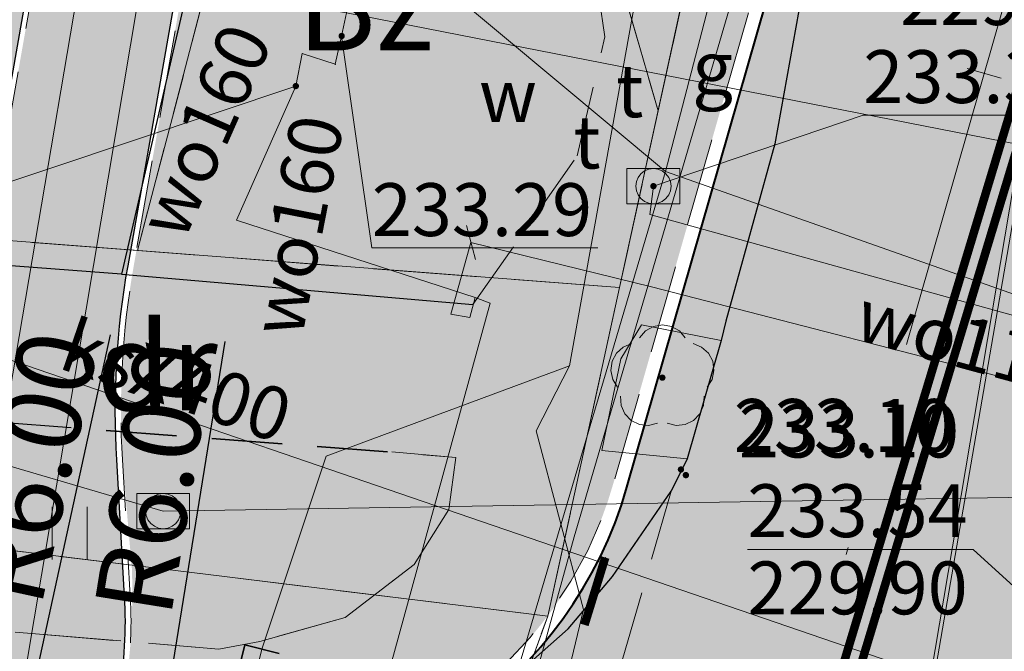
# Model space of a CAD drawing. Units: metres. Extents: x 6538656 to 6539034, y 5550123 to 5550499.
# Drawn here: x 6538731 to 6538745, y 5550425 to 5550434 of the extents above; entities that cross this region are included whole.
import ezdxf
from ezdxf.enums import TextEntityAlignment as Align

# ---------------------------------------------------------------- set-up
doc = ezdxf.new("R2010")
doc.units = ezdxf.units.M
for name, pattern in [('ACAD_ISO04W100', [30, 24, -3, 0, -3]), ('DASHED2', [0.375, 0.25, -0.125]), ('PRZER2-1', [3, 2, -1]), ('PRZER3-1', [4, 3, -1])]:
    doc.linetypes.add(name, pattern=pattern)
doc.layers.add('C-DROGI-SYTUACJA', color=7, linetype='Continuous')
for name, color, linetype, transparency in [('C-DROGI-SYTUACJA-ETYKIETY', 7, 'Continuous', 0.5), ('D_chodnik', 40, 'Continuous', 0.65), ('D_jezdnia', 8, 'Continuous', 0.65), ('D_zieleń', 92, 'Continuous', 0.8), ('D_zjazdy', 30, 'Continuous', 0.75), ('D_ŚR', 140, 'Continuous', 0.65), ('gaPoziome', 7, 'Continuous', 0.8), ('zzz.gaHSDomyslna', 7, 'Continuous', 0.8)]:
    doc.layers.add(name, color=color, linetype=linetype, transparency=transparency)
for name, color, linetype, lineweight in [('D_krawężnik', 7, 'Continuous', 40), ('D_obrzeża', 162, 'Continuous', 30), ('D_wymiary', 7, 'Continuous', 13), ('DMK_S_LIKWIDACJE', 7, 'DMK_LIKWIDACJA1', 20), ('GSLKOC', 7, 'PRZER2-1', 18), ('GSLKOU', 7, 'PRZER3-1', 18), ('GSLKRW', 7, 'Continuous', 25), ('GSPPRB', 7, 'Continuous', 18), ('GSPWPS', 7, 'Continuous', 13), ('GSPWPS_O', 7, 'Continuous', 13), ('GSSUTR', 7, 'Continuous', 18), ('GUPGZA_O', 7, 'Continuous', 5), ('GUPTWZ', 7, 'Continuous', 18), ('GUPTWZ_O', 7, 'Continuous', 18), ('GUPWZA', 7, 'Continuous', 5), ('GUPWZA_O', 7, 'Continuous', 5), ('GUPWZC', 7, 'Continuous', 18)]:
    doc.layers.add(name, color=color, linetype=linetype, lineweight=lineweight)
for name, color, linetype, lineweight, true_color in [('GESDZI', 7, 'Continuous', 18, 0x008000), ('GESKLU', 7, 'PRZER3-1', 18, 0x008000), ('GESKLU_O', 7, 'PRZER3-1', 18, 0x008000), ('GSPRDL', 7, 'Continuous', 18, 0x008000), ('GULCPI', 7, 'Continuous', 18, 0xd200d2), ('GULGOR', 7, 'Continuous', 35, 0xbfbf00), ('GULGPI', 7, 'Continuous', 18, 0xbfbf00), ('GULKDP', 7, 'Continuous', 18, 0x803300), ('GULKSP', 7, 'Continuous', 18, 0x803300), ('GULKSP_O', 7, 'Continuous', 18, 0x803300), ('GULTPR', 7, 'Continuous', 18, 0xff9100), ('GULWOP', 5, 'Continuous', 18, 0x0000ff), ('GULWOP_O', 5, 'Continuous', 18, 0x0000ff), ('GUPKSH_O', 7, 'Continuous', 5, 0x803300), ('GUPTSD', 7, 'Continuous', 18, 0xff9100), ('GUPTSD_O', 7, 'Continuous', 18, 0xff9100), ('GUPTSH', 7, 'Continuous', 5, 0xff9100), ('GUPTSH_O', 7, 'Continuous', 5, 0xff9100), ('GUPWSH', 5, 'Continuous', 5, 0x0000ff), ('GUPWSH_O', 5, 'Continuous', 5, 0x0000ff)]:
    doc.layers.add(name, color=color, linetype=linetype, lineweight=lineweight, true_color=true_color)
doc.layers.add('oś', color=12, linetype='ACAD_ISO04W100', lineweight=13, transparency=0.5)
doc.styles.add('GEO-INFO', font='arial.ttf')
doc.styles.get("Standard").update_dxf_attribs({"font": 'arialbd.ttf'})
doc.linetypes.add('DMK_LIKWIDACJA1', pattern='A,0,-8.75,[131,ltypeshp.shx,S=0.875,R=-90,X=-0.7875,Y=0.875],-0.175,[131,ltypeshp.shx,S=0.875,R=90,X=0.7875,Y=-0.875],-8.75', length=17.675)
doc.dimstyles.new('wymiary', dxfattribs={"dimtxt": 1.1, "dimasz": 1, "dimexe": 0.18, "dimexo": 0.0625, "dimgap": 0.12, "dimtad": 1, "dimzin": 0, "dimdsep": 46, "dimtxsty": 'Standard', "dimcen": 0.07, "dimadec": 0, "dimazin": 0, "dimtfac": 1, "dimtofl": 0, "dimtmove": 0, "dimatfit": 3, "dimfxl": 0, "dimtolj": 1, "dimtzin": 0, "dimarcsym": 0})

# ---------------------------------------------------------------- blocks, each defined once
blk = doc.blocks.new('KOLO')
blk.add_hatch(color=0).paths.add_polyline_path([(-0.5, 0), (-0.482963, -0.12941), (-0.433013, -0.25), (-0.353553, -0.353553), (-0.25, -0.433013), (-0.12941, -0.482963), (0, -0.5), (0.12941, -0.482963), (0.25, -0.433013), (0.353553, -0.353553), (0.433013, -0.25), (0.482963, -0.12941), (0.5, 0), (0.482963, 0.12941), (0.433013, 0.25), (0.353553, 0.353553), (0.25, 0.433013), (0.12941, 0.482963), (0, 0.5), (-0.12941, 0.482963), (-0.25, 0.433013), (-0.353553, 0.353553), (-0.433013, 0.25), (-0.482963, 0.12941)])
blk = doc.blocks.new('OKRAG_PELNY')
at = {"color": 0}
blk.add_lwpolyline([(0, 0.5), (0.12941, 0.482963), (0.25, 0.433013), (0.353553, 0.353553), (0.433013, 0.25), (0.482963, 0.12941), (0.5, 0), (0.482963, -0.12941), (0.433013, -0.25), (0.353553, -0.353553), (0.25, -0.433013), (0.12941, -0.482963), (0, -0.5), (-0.12941, -0.482963), (-0.25, -0.433013), (-0.353553, -0.353553), (-0.433013, -0.25), (-0.482963, -0.12941), (-0.5, 0), (-0.482963, 0.12941), (-0.433013, 0.25), (-0.353553, 0.353553), (-0.25, 0.433013), (-0.12941, 0.482963)], close=True, dxfattribs=at)
blk = doc.blocks.new('PROSTOKAT1_5-1_PELNY')
at = {"color": 0}
blk.add_lwpolyline([(0.75, -0.5), (-0.75, -0.5), (-0.75, 0.5), (0.75, 0.5)], close=True, dxfattribs=at)
blk = doc.blocks.new('SPTRW')
at = {"color": 0}
for points in [[(-0.51332, 0.7233), (-0.51332, -0.7767)], [(0.48668, -0.7767), (0.48668, 0.7233)]]:
    blk.add_lwpolyline(points, dxfattribs=at)
blk = doc.blocks.new('PION_C')
at = {"color": 0}
blk.add_lwpolyline([(0, 0.5), (0, -0.5)], dxfattribs=at)
blk = doc.blocks.new('SPDLP')
blk.add_hatch(color=0).paths.add_polyline_path([(0, -0.09), (0.027812, -0.085595), (0.052901, -0.072812), (0.072812, -0.052901), (0.085595, -0.027812), (0.09, 0), (0.085595, 0.027812), (0.072812, 0.052901), (0.052901, 0.072812), (0.027812, 0.085595), (0, 0.09), (-0.027812, 0.085595), (-0.052901, 0.072812), (-0.072812, 0.052901), (-0.085595, 0.027812), (-0.09, 0), (-0.085595, -0.027812), (-0.072812, -0.052901), (-0.052901, -0.072812), (-0.027812, -0.085595)])
at = {"color": 0}
for points in [[(-0.648554, 1.126667), (-0.481106, 1.325358), (-0.255912, 1.454989), (0, 1.5), (0.255912, 1.454989), (0.481106, 1.325358), (0.648554, 1.126667)], [(-1.271938, -0.268652), (-1.40916, -0.048001), (-1.462858, 0.20623), (-1.426585, 0.463525), (-1.304695, 0.693003), (-1.11182, 0.867117), (-0.871109, 0.964971)], [(0.871109, 0.964971), (1.11182, 0.867117), (1.304695, 0.693003), (1.426585, 0.463525), (1.462858, 0.20623), (1.40916, -0.048001), (1.271938, -0.268652)], [(-0.137547, -1.292703), (-0.389802, -1.355024), (-0.648184, -1.327532), (-0.881678, -1.213525), (-1.062258, -1.026689), (-1.168249, -0.78945), (-1.186929, -0.530282)], [(1.186929, -0.530282), (1.168249, -0.78945), (1.062258, -1.026689), (0.881678, -1.213525), (0.648184, -1.327532), (0.389802, -1.355024), (0.137547, -1.292703)]]:
    blk.add_lwpolyline(points, dxfattribs=at)
blk = doc.blocks.new('mdcp')
at = {"layer": 'GESDZI', "linetype": 'Continuous', "lineweight": 18, "transparency": 33554559, "elevation": 10.3}
for points in [[(6538696.923, 5550332.494), (6538707.74, 5550354.99), (6538720.05, 5550379.855), (6538728.86, 5550398.286), (6538733.28, 5550410.46), (6538738.842, 5550425.749), (6538739.86, 5550430.41), (6538744.766, 5550452.914)], [(6538744.766, 5550452.914), (6538739.86, 5550430.41), (6538702.985, 5550433.249)], [(6538702.985, 5550433.249), (6538739.86, 5550430.41), (6538738.842, 5550425.749), (6538710.094, 5550429.275), (6538710.418, 5550430.699), (6538703.102, 5550432.259)]]:
    blk.add_lwpolyline(points, dxfattribs=at)
blk.add_lwpolyline([(6538710.094, 5550429.275), (6538738.842, 5550425.749), (6538733.28, 5550410.46), (6538707.347, 5550417.175)], close=True, dxfattribs=at)
at = {"layer": 'GESKLU', "linetype": 'PRZER3-1', "lineweight": 18, "ltscale": 0.5, "transparency": 33554559, "elevation": 10.16}
for points in [[(6538696.923, 5550332.494), (6538707.74, 5550354.99), (6538720.05, 5550379.855), (6538728.86, 5550398.286), (6538733.28, 5550410.46), (6538738.842, 5550425.749), (6538739.86, 5550430.41), (6538740.407, 5550432.917), (6538744.766, 5550452.914)], [(6538744.766, 5550452.914), (6538740.407, 5550432.917), (6538739.719, 5550435.307), (6538739.402, 5550436.755), (6538738.968, 5550437.903), (6538738.603, 5550438.892), (6538738.173, 5550439.569), (6538737.742, 5550440.049), (6538736.991, 5550440.63), (6538736.32, 5550440.966), (6538735.701, 5550441.16), (6538729.415, 5550441.772), (6538728.705, 5550443.363), (6538728.916, 5550446.376), (6538701.166, 5550448.609)], [(6538701.166, 5550448.609), (6538728.916, 5550446.376), (6538728.705, 5550443.363), (6538729.415, 5550441.772), (6538735.701, 5550441.16), (6538733.025, 5550430.936), (6538702.985, 5550433.249)], [(6538703.102, 5550432.259), (6538710.418, 5550430.699), (6538710.094, 5550429.275), (6538738.842, 5550425.749), (6538739.86, 5550430.41), (6538733.025, 5550430.936), (6538702.985, 5550433.249)], [(6538703.358, 5550430.101), (6538710.094, 5550429.275), (6538738.842, 5550425.749), (6538733.28, 5550410.46), (6538705.43, 5550412.601)]]:
    blk.add_lwpolyline(points, dxfattribs=at)
blk.add_lwpolyline([(6538733.025, 5550430.936), (6538735.701, 5550441.16), (6538736.32, 5550440.966), (6538736.991, 5550440.63), (6538737.742, 5550440.049), (6538738.173, 5550439.569), (6538738.603, 5550438.892), (6538738.968, 5550437.903), (6538739.402, 5550436.755), (6538739.719, 5550435.307), (6538740.407, 5550432.917), (6538739.86, 5550430.41)], close=True, dxfattribs=at)
at = {"layer": 'GSLKOC', "linetype": 'PRZER2-1', "lineweight": 18, "ltscale": 0.5, "transparency": 33554559, "elevation": 10.18}
for points in [[(6538737.78, 5550430.17), (6538739.26, 5550432.28), (6538739.65, 5550433.97), (6538739.13, 5550437.47), (6538737.01, 5550440.99), (6538735.22, 5550441.07)], [(6538726.6, 5550428.84), (6538736.63, 5550428.08), (6538737.54, 5550428)], [(6538740.59, 5550427.52), (6538738.14, 5550419.04), (6538736.37, 5550413.32), (6538734.81, 5550408.53), (6538734.19, 5550406.64)]]:
    blk.add_lwpolyline(points, dxfattribs=at)
at = {"layer": 'GSLKOU', "linetype": 'PRZER3-1', "lineweight": 18, "ltscale": 0.5, "transparency": 33554559, "elevation": 10.18}
for points in [[(6538741.3, 5550429.66), (6538740.17, 5550429.88), (6538739.88, 5550429.4), (6538739.61, 5550428.1), (6538740.82, 5550427.98)], [(6538729.3, 5550425.69), (6538734.18, 5550425.28), (6538734.76, 5550425.39), (6538735.97, 5550425.73), (6538736.95, 5550426.48), (6538737.44, 5550427.26), (6538737.54, 5550428)]]:
    blk.add_lwpolyline(points, dxfattribs=at)
at = {"layer": 'GSLKRW', "linetype": 'Continuous', "lineweight": 25, "transparency": 33554559, "elevation": 10.18}
for points in [[(6538701.185, 5550448.444), (6538710.7, 5550447.64), (6538712.41, 5550447.63), (6538729.55, 5550446.27), (6538729.16, 5550441.82), (6538735.22, 5550441.07), (6538732.8, 5550430.6), (6538728.85, 5550430.9)], [(6538703.298, 5550430.602), (6538726.6, 5550428.84), (6538731.17, 5550423.46), (6538734.22, 5550423.21), (6538735.58, 5550423.39), (6538736.59, 5550423.75), (6538736.91, 5550423.93), (6538737.54, 5550424.27), (6538738.27, 5550424.81), (6538739.13, 5550425.57), (6538739.76, 5550426.31), (6538740.59, 5550427.52)], [(6538732.8, 5550430.6), (6538737.78, 5550430.17)]]:
    blk.add_lwpolyline(points, dxfattribs=at)
blk.add_lwpolyline([(6538739.61, 5550447.76, -0.193314), (6538742.615, 5550435.531), (6538742.06, 5550432.45), (6538741.367, 5550429.935), (6538741.3, 5550429.66), (6538740.82, 5550427.98), (6538740.59, 5550427.52)], format="xyb", dxfattribs=at)
at = {"layer": 'GSPPRB', "linetype": 'Continuous', "lineweight": 18, "transparency": 33554559}
for p in [(6538735.36, 5550433.73, 10.28), (6538735.83, 5550433.58, 10.28)]:
    blk.add_point(p, dxfattribs=at)
at = {"layer": 'GSSUTR', "linetype": 'PRZER2-1', "lineweight": 18, "ltscale": 0.5, "transparency": 33554559, "elevation": 10.06}
blk.add_lwpolyline([(6538729.3, 5550425.69), (6538726.6, 5550428.84), (6538737.54, 5550428), (6538737.44, 5550427.26), (6538736.95, 5550426.48), (6538735.97, 5550425.73), (6538734.76, 5550425.39), (6538734.18, 5550425.28)], close=True, dxfattribs=at)
at = {"layer": 'GULCPI', "linetype": 'Continuous', "lineweight": 18, "transparency": 33554559, "elevation": 10.18}
for points in [[(6538719.395, 5550449.334), (6538734.391, 5550447.679), (6538729.39, 5550418.202), (6538727.967, 5550409.741), (6538720.306, 5550391.804), (6538719.997, 5550390.94), (6538719.65, 5550389.916), (6538718.094, 5550385.468)], [(6538719.621, 5550387.139), (6538720.658, 5550390.108), (6538721.066, 5550391.054), (6538721.435, 5550391.898), (6538725.76, 5550402.664), (6538729.144, 5550411.346), (6538734.288, 5550441.964), (6538735.29, 5550448.005)]]:
    blk.add_lwpolyline(points, dxfattribs=at)
at = {"layer": 'GULGOR', "linetype": 'Continuous', "lineweight": 35, "transparency": 33554559, "elevation": 10.18}
blk.add_lwpolyline([(6538735.033, 5550425.22), (6538734.547, 5550425.34), (6538731.708, 5550413.842), (6538731.668, 5550413.694), (6538732.152, 5550413.566)], dxfattribs=at)
at = {"layer": 'GULGPI', "linetype": 'Continuous', "lineweight": 18, "transparency": 33554559, "elevation": 10.18}
for points in [[(6538696.908, 5550332.5), (6538701.938, 5550342.92), (6538706.876, 5550352.299), (6538708.613, 5550355.888), (6538716.608, 5550376.587), (6538717.457, 5550378.453), (6538720.953, 5550386.759), (6538725.362, 5550394.785), (6538734.008, 5550410.179), (6538735.043, 5550411.757), (6538737.509, 5550420.693), (6538739.215, 5550426.876), (6538743.085, 5550440.062), (6538745.468, 5550451.447)], [(6538740.342, 5550443.557), (6538740.116, 5550434.669), (6538739.15, 5550429.3)], [(6538739.15, 5550429.3), (6538738.677, 5550428.376), (6538739.35, 5550425.844), (6538738.341, 5550421.649), (6538737.377, 5550420.146), (6538737.889, 5550420.106), (6538747.211, 5550417.012), (6538749.255, 5550416.51), (6538750.275, 5550416.163), (6538752.595, 5550424.346), (6538753.383, 5550425.469), (6538756.061, 5550427.525), (6538758.107, 5550434.318)], [(6538731.83, 5550408.67), (6538730.75, 5550409.16), (6538731.91, 5550413.63), (6538731.95, 5550413.78), (6538734.79, 5550425.28), (6538735.7, 5550428.02), (6538739.15, 5550429.3)]]:
    blk.add_lwpolyline(points, dxfattribs=at)
at = {"layer": 'GULKDP', "linetype": 'Continuous', "lineweight": 18, "transparency": 33554559, "elevation": 10.18}
blk.add_lwpolyline([(6538746.79, 5550439.21), (6538742.42, 5550413.88), (6538732.83, 5550391.09), (6538727.65, 5550380.31), (6538716.67, 5550357.69), (6538703.099, 5550329.828)], dxfattribs=at)
at = {"layer": 'GULKSP', "linetype": 'Continuous', "lineweight": 18, "transparency": 33554559, "elevation": 10.18}
blk.add_lwpolyline([(6538748.381, 5550423.496), (6538721.3, 5550432.788)], dxfattribs=at)
at = {"layer": 'GULTPR', "linetype": 'Continuous', "lineweight": 18, "transparency": 33554559, "elevation": 10.18}
for points in [[(6538745.173, 5550452.832), (6538744.741, 5550451.437), (6538741.908, 5550439.683), (6538742.15, 5550438.37), (6538740.513, 5550432.06)], [(6538722.02, 5550447.5), (6538740.513, 5550432.06)], [(6538740.513, 5550432.06), (6538732.35, 5550404.48)], [(6538740.513, 5550432.06), (6538753.171, 5550427.591), (6538760.713, 5550424.59), (6538773.867, 5550419.635)], [(6538740.34, 5550431.85), (6538740.29, 5550431.45), (6538753.24, 5550427.85), (6538760.74, 5550425.09), (6538773.998, 5550420.04)], [(6538706.29, 5550428.89), (6538707.59, 5550429.32), (6538708.3, 5550430.51), (6538727.05, 5550429.1), (6538733.39, 5550427.24), (6538755.01, 5550427.59)]]:
    blk.add_lwpolyline(points, dxfattribs=at)
at = {"layer": 'GULWOP', "linetype": 'Continuous', "lineweight": 18, "transparency": 33554559, "elevation": 10.18}
for points in [[(6538735.98, 5550438.37), (6538735.99, 5550434.31), (6538735.92, 5550433.98), (6538735.83, 5550433.58), (6538735.36, 5550433.73)], [(6538702.579, 5550436.674), (6538707.5, 5550436.36), (6538713.38, 5550435.99), (6538715.84, 5550436), (6538718.88, 5550436.16), (6538721.97, 5550435.87), (6538725.06, 5550435.77), (6538728.16, 5550435.46), (6538731.24, 5550435.09), (6538735.99, 5550434.31), (6538754.16, 5550430.75), (6538762.33, 5550428.59), (6538769.78, 5550426.7), (6538775.872, 5550425.828)], [(6538735.27, 5550433.27), (6538735.36, 5550433.73)], [(6538734.442, 5550431.362), (6538734.429, 5550431.366), (6538735.27, 5550433.27)], [(6538730.826, 5550407.419), (6538734.957, 5550419.013), (6538738.024, 5550430.192), (6538737.813, 5550430.269), (6538734.442, 5550431.362)], [(6538737.813, 5550430.269), (6538737.736, 5550429.988), (6538737.466, 5550430.035), (6538737.753, 5550431.049)], [(6538737.753, 5550431.049), (6538740.311, 5550430.422), (6538746, 5550428.954), (6538763.477, 5550423.009)]]:
    blk.add_lwpolyline(points, dxfattribs=at)
at = {"layer": 'GUPKSH_O', "linetype": 'Continuous', "lineweight": 9, "transparency": 33554559, "elevation": 10.8, "flags": 128}
for points in [[(6538741.672, 5550426.697), (6538744.875, 5550426.697), (6538748.38, 5550423.5)], [(6538741.672, 5550426.697), (6538744.875, 5550426.697)]]:
    blk.add_lwpolyline(points, dxfattribs=at)
at = {"layer": 'GUPTSH_O', "linetype": 'Continuous', "lineweight": 9, "transparency": 33554559, "elevation": 10.8, "flags": 128}
blk.add_lwpolyline([(6538746.519, 5550432.857), (6538743.315, 5550432.857), (6538740.34, 5550431.85)], dxfattribs=at)
at = {"layer": 'GUPWSH_O', "linetype": 'Continuous', "lineweight": 9, "transparency": 33554559, "elevation": 10.8, "flags": 128}
for points in [[(6538739.55, 5550430.974), (6538736.347, 5550430.974), (6538735.92, 5550433.98)], [(6538727.447, 5550431.723), (6538730.65, 5550431.723), (6538735.27, 5550433.27)]]:
    blk.add_lwpolyline(points, dxfattribs=at)
at = {"layer": 'GSPRDL', "lineweight": 18, "transparency": 33554559, "xscale": 0.5, "yscale": 0.5}
blk.add_blockref('SPDLP', (6538740.467, 5550429.133, 10.12), dxfattribs=at)
at = {"layer": 'GSPWPS', "lineweight": 13, "transparency": 33554559, "xscale": 0.09, "yscale": 0.09}
for p in [(6538740.73, 5550427.83, 10.2), (6538740.8, 5550427.75, 10.2)]:
    blk.add_blockref('KOLO', p, dxfattribs=at)
at = {"layer": 'GSSUTR', "lineweight": 18, "transparency": 33554559, "xscale": 0.5, "yscale": 0.5}
blk.add_blockref('SPTRW', (6538732.07, 5550426.939, 10.06), dxfattribs=at)
at = {"layer": 'GUPTSD', "lineweight": 18, "transparency": 33554559, "xscale": 0.5, "yscale": 0.5}
for p in [(6538740.34, 5550431.85, 10.24), (6538733.39, 5550427.24, 10.24)]:
    blk.add_blockref('OKRAG_PELNY', p, dxfattribs=at)
at = {"layer": 'GUPTSH', "lineweight": 5, "transparency": 33554559, "xscale": 0.09, "yscale": 0.09}
blk.add_blockref('KOLO', (6538740.34, 5550431.85, 10.24), dxfattribs=at)
at = {"layer": 'GUPTWZ', "lineweight": 18, "transparency": 33554559, "xscale": 0.5, "yscale": 0.5}
for p in [(6538740.34, 5550431.85, 10.25), (6538733.39, 5550427.24, 10.25)]:
    blk.add_blockref('PROSTOKAT1_5-1_PELNY', p, dxfattribs=at)
at = {"layer": 'GUPWSH', "lineweight": 5, "transparency": 33554559, "xscale": 0.09, "yscale": 0.09}
for p in [(6538735.92, 5550433.98, 10.24), (6538735.27, 5550433.27, 10.24)]:
    blk.add_blockref('KOLO', p, dxfattribs=at)
at = {"layer": 'GUPWZA', "lineweight": 5, "transparency": 33554559, "xscale": 0.4, "yscale": 0.4}
for p in [(6538735.92, 5550433.98, 10.24), (6538735.27, 5550433.27, 10.24), (6538737.736, 5550429.988, 10.24)]:
    blk.add_blockref('KOLO', p, dxfattribs=at)
at = {"layer": 'GUPWZC', "lineweight": 18, "transparency": 33554559, "xscale": 0.4999999999999998, "yscale": 0.4999999999999998, "rotation": 194.5625593581578}
blk.add_blockref('PION_C', (6538737.753, 5550431.049, 10.24), dxfattribs=at)
at = {"layer": 'GESKLU_O', "linetype": 'Continuous', "lineweight": 0, "transparency": 33554559, "style": 'GEO-INFO'}
blk.add_text('Bz', height=1.25, rotation=360, dxfattribs=at).set_placement((6538735.286, 5550433.775, 10.8))
blk.add_text('dr', height=1.25, dxfattribs=at).set_placement((6538733.302, 5550429.133, 10.8), align=Align.MIDDLE)
at = {"layer": 'GSPWPS_O', "linetype": 'Continuous', "lineweight": 0, "transparency": 33554559, "style": 'GEO-INFO'}
for p in [(6538741.48, 5550428.08, 10.8), (6538741.55, 5550428, 10.8)]:
    blk.add_text('233.10', height=0.75, dxfattribs=at).set_placement(p)
at = {"layer": 'GULKSP_O', "linetype": 'Continuous', "lineweight": 0, "transparency": 33554559, "style": 'GEO-INFO'}
blk.add_text('ksX400', height=0.75, rotation=341.0757, dxfattribs=at).set_placement((6538731.878, 5550429.276, 10.8))
at = {"layer": 'GULWOP_O', "linetype": 'Continuous', "lineweight": 0, "transparency": 33554559, "style": 'GEO-INFO'}
for rotation, p in [(66.1689, (6538734.062, 5550432.596, 10.8)), (78.9298, (6538735.383, 5550431.272, 10.8))]:
    blk.add_text('wo160', height=0.75, rotation=rotation, dxfattribs=at).set_placement(p, align=Align.MIDDLE)
blk.add_text('wo110', height=0.75, rotation=344.8044, dxfattribs=at).set_placement((6538743.155, 5550429.688, 10.8))
at = {"layer": 'GUPGZA_O', "linetype": 'Continuous', "lineweight": 0, "transparency": 33554559, "style": 'GEO-INFO'}
blk.add_text('g', height=0.75, rotation=360, dxfattribs=at).set_placement((6538740.89, 5550433.156, 10.8))
at = {"layer": 'GUPKSH_O', "linetype": 'Continuous', "lineweight": 0, "transparency": 33554559, "style": 'GEO-INFO'}
for s, p in [('229.65', (6538743.836, 5550434.136)), ('233.54', (6538741.672, 5550426.87)), ('229.90', (6538741.672, 5550425.775))]:
    blk.add_text(s, height=0.75, rotation=360, dxfattribs=at).set_placement(p)
at = {"layer": 'GUPTSD_O', "linetype": 'Continuous', "lineweight": 0, "transparency": 33554559, "style": 'GEO-INFO'}
blk.add_text('t', height=0.75, dxfattribs=at).set_placement((6538739.59, 5550432.1, 10.8), align=Align.RIGHT)
at = {"layer": 'GUPTSH_O', "linetype": 'Continuous', "lineweight": 0, "transparency": 33554559, "style": 'GEO-INFO'}
blk.add_text('233.37', height=0.75, rotation=360, dxfattribs=at).set_placement((6538743.315, 5550433.029))
at = {"layer": 'GUPTWZ_O', "linetype": 'Continuous', "lineweight": 0, "transparency": 33554559, "style": 'GEO-INFO'}
blk.add_text('t', height=0.75, rotation=360, dxfattribs=at).set_placement((6538739.812, 5550432.828, 10.8))
at = {"layer": 'GUPWSH_O', "linetype": 'Continuous', "lineweight": 0, "transparency": 33554559, "style": 'GEO-INFO'}
blk.add_text('233.29', height=0.75, rotation=360, dxfattribs=at).set_placement((6538736.347, 5550431.517), align=Align.MIDDLE_LEFT)
at = {"layer": 'GUPWZA_O', "linetype": 'Continuous', "lineweight": 0, "transparency": 33554559, "style": 'GEO-INFO'}
blk.add_text('w', height=0.75, dxfattribs=at).set_placement((6538738.688, 5550432.758, 10.8), align=Align.RIGHT)
blk = doc.blocks.new('*D253')
at = {"layer": 'D_wymiary', "color": 0, "lineweight": -2, "transparency": 16777216}
blk.add_line((6538734.263, 5550429.644), (6538733.4, 5550424.294), dxfattribs=at)
blk.add_arc((6538734.196, 5550429.23), 6, 259.1124, 265.4391, dxfattribs=at)
at = {"layer": 'D_wymiary', "color": 0, "transparency": 16777216}
blk.add_solid([(6538733.235, 5550424.32), (6538733.564, 5550424.267), (6538733.24, 5550423.307)], dxfattribs=at)
at = {"layer": 'Defpoints', "color": 0, "transparency": 16777216}
for p in [(6538734.196, 5550429.23), (6538733.24, 5550423.307)]:
    blk.add_point(p, dxfattribs=at)
at = {"layer": 'D_wymiary', "color": 0, "transparency": 16777216, "insert": (6538733.259, 5550427.703), "char_height": 1.1, "attachment_point": 5, "rotation": 80.8312}
blk.add_mtext('\\A1;R6.00', dxfattribs=at)
blk = doc.blocks.new('*D254')
at = {"layer": 'D_wymiary', "color": 0, "lineweight": -2, "transparency": 16777216}
for p, q in [((6538732.638, 5550429.742), (6538729.959, 5550417.458)), ((6538728.397, 5550410.619), (6538728.537, 5550410.619)), ((6538728.467, 5550410.549), (6538728.467, 5550410.689))]:
    blk.add_line(p, q, dxfattribs=at)
blk.add_arc((6538728.467, 5550410.619), 6, 73.0023, 79.4128, dxfattribs=at)
at = {"layer": 'D_wymiary', "color": 0, "transparency": 16777216}
blk.add_solid([(6538729.796, 5550417.493), (6538730.122, 5550417.422), (6538729.746, 5550416.481)], dxfattribs=at)
at = {"layer": 'Defpoints', "color": 0, "transparency": 16777216}
for p in [(6538729.746, 5550416.481), (6538728.467, 5550410.619)]:
    blk.add_point(p, dxfattribs=at)
at = {"layer": 'D_wymiary', "color": 0, "transparency": 16777216, "insert": (6538731.53, 5550427.859), "char_height": 1.1, "attachment_point": 5, "rotation": 77.6939}
blk.add_mtext('\\A1;R6.00', dxfattribs=at)
blk = doc.blocks.new('AeccTickLine')
at = {"color": 0, "linetype": 'ByBlock', "lineweight": -2}
blk.add_line((0, 1), (0, -1), dxfattribs=at)
blk = doc.blocks.new('gaHSPos')
at = {"color": 150, "linetype": 'Continuous', "lineweight": 0}
blk.add_point((0, 0), dxfattribs=at)
blk = doc.blocks.new('*U604')
at = {"layer": 'zzz.gaHSDomyslna', "color": 150, "const_width": 0.12}
for points in [[(0, 0), (-0.294, -0.956)], [(-0.589, -1.911), (-0.883, -2.867)], [(-1.177, -3.823), (-1.472, -4.778)], [(-1.766, -5.734), (-2.061, -6.69)]]:
    blk.add_lwpolyline(points, dxfattribs=at)
at = {"color": 150}
for p in [(0, 0), (-2.479, -8.049)]:
    blk.add_blockref('gaHSPos', p, dxfattribs=at)
blk = doc.blocks.new('*U605')
at = {"layer": 'zzz.gaHSDomyslna', "color": 150, "const_width": 0.12}
for points in [[(-4.675, -15.065), (-0.115, 0.035)], [(-4.445, -15.134), (0.115, -0.035)]]:
    blk.add_lwpolyline(points, dxfattribs=at)
at = {"color": 150}
for p in [(0, 0), (-4.56, -15.099)]:
    blk.add_blockref('gaHSPos', p, dxfattribs=at)

msp = doc.modelspace()

# ---------------------------------------------------------------- hatches: boundary and pattern name
at = {"layer": 'D_chodnik'}
h = msp.add_hatch(color=256, dxfattribs=at)
h.dxf.hatch_style = 1
edge = h.paths.add_edge_path()
edge.add_arc((6538728.464, 5550446.132), 2, 34.3956, 85.3894)
edge.add_line((6538728.625, 5550448.125), (6538723.687, 5550448.524))
edge.add_line((6538723.687, 5550448.524), (6538723.817, 5550450.467))
edge.add_line((6538723.817, 5550450.467), (6538730.75, 5550449.91))
edge.add_line((6538730.75, 5550449.91), (6538732.538, 5550447.262))
edge.add_arc((6538729.223, 5550445.024), 4, -9.9746, 34.0253, ccw=False)
edge.add_line((6538733.162, 5550444.331), (6538729.547, 5550423.775))
edge.add_line((6538729.547, 5550423.775), (6538726.982, 5550423.974))
edge.add_line((6538726.982, 5550423.974), (6538727.825, 5550428.767))
edge.add_line((6538727.825, 5550428.767), (6538721.335, 5550429.237))
edge.add_line((6538721.335, 5550429.237), (6538721.491, 5550431.424))
edge.add_line((6538721.491, 5550431.424), (6538728.781, 5550430.905))
edge.add_line((6538728.781, 5550430.905), (6538731.201, 5550444.665))
edge.add_arc((6538729.231, 5550445.011), 2, 350.0254, 394.3956)
edge.add_line((6538730.881, 5550446.141), (6538730.114, 5550447.262))
at = {"layer": 'D_jezdnia'}
h = msp.add_hatch(color=256, dxfattribs=at)
h.dxf.hatch_style = 1
edge = h.paths.add_edge_path()
edge.add_arc((6538889.661, 5550293.825), 1, 328.4526, 427.233)
edge.add_line((6538890.048, 5550294.747), (6538877.07, 5550300.194))
edge.add_arc((6538876.699, 5550299.265), 1, 68.276, 235.8119)
edge.add_line((6538876.137, 5550298.437), (6538887.766, 5550290.538))
edge.add_arc((6538888.328, 5550291.365), 1, 235.8119, 335.181)
edge.add_arc((6538911.904, 5550280.168), 25.1, 148.4514, 154.5723, ccw=False)
edge = h.paths.add_edge_path()
edge.add_line((6538737.5, 5550450.36), (6538745.533, 5550447.418))
edge.add_line((6538745.533, 5550447.418), (6538746.12, 5550445.82))
edge.add_line((6538746.12, 5550445.82), (6538746.52, 5550445.25))
edge.add_line((6538746.52, 5550445.25), (6538746.96, 5550444.93))
edge.add_line((6538746.96, 5550444.93), (6538747.46, 5550444.72))
edge.add_line((6538747.46, 5550444.72), (6538747.83, 5550444.66))
edge.add_line((6538747.83, 5550444.66), (6538748.32, 5550444.85))
edge.add_line((6538748.32, 5550444.85), (6538748.82, 5550445.29))
edge.add_line((6538748.82, 5550445.29), (6538749.422, 5550446.027))
edge.add_line((6538749.422, 5550446.027), (6538756.732, 5550443.264))
edge.add_arc((6538762.805, 5550432.787), 12.109, 120.0964, 152.3333)
edge.add_line((6538752.08, 5550438.41), (6538751.639, 5550437.094))
edge.add_line((6538751.639, 5550437.094), (6538737.106, 5550393.743))
edge.add_arc((6538752.276, 5550388.658), 16, 161.4663, 241.5224)
edge.add_line((6538744.647, 5550374.594), (6538839.207, 5550323.299))
edge.add_line((6538839.207, 5550323.299), (6538857.55, 5550313.36))
edge.add_line((6538857.55, 5550313.36), (6538861.601, 5550311.186))
edge.add_arc((6538877.438, 5550340.691), 33.487, 241.7756, 248.7818)
edge.add_line((6538865.318, 5550309.474), (6538884.403, 5550301.465))
edge.add_arc((6538891.369, 5550318.062), 18, 247.233, 292.7153)
edge.add_line((6538898.319, 5550301.458), (6538886.23, 5550279.625))
edge.add_arc((6538871.282, 5550273.919), 16, 20.8931, 55.8119)
edge.add_line((6538880.273, 5550287.154), (6538840.871, 5550313.919))
edge.add_arc((6538775.561, 5550224), 111.135, 54.00873, 61.14302)
edge.add_line((6538829.197, 5550321.334), (6538744.677, 5550367.183))
edge.add_line((6538744.677, 5550367.183), (6538738.393, 5550370.565))
edge.add_arc((6538747.97, 5550388.36), 20.209, 186.387, 241.7122, ccw=False)
edge.add_arc((6538747.34, 5550388.29), 19.575, 157.3526, 186.387, ccw=False)
edge.add_line((6538729.274, 5550395.828), (6538732.443, 5550403.942))
edge.add_line((6538732.443, 5550403.942), (6538734.11, 5550408.58))
edge.add_arc((6538728.51, 5550410.593), 5.951, 340.2287, 441.6064)
edge.add_line((6538729.378, 5550416.48), (6538728.305, 5550416.649))
edge.add_line((6538728.305, 5550416.649), (6538723.754, 5550417.004))
edge.add_line((6538723.754, 5550417.004), (6538724.294, 5550423.992))
edge.add_line((6538724.294, 5550423.992), (6538733.731, 5550423.248))
edge.add_arc((6538734.201, 5550429.223), 5.993, 265.4953, 344.056)
edge.add_line((6538739.964, 5550427.577), (6538742.336, 5550435.85))
edge.add_arc((6538727.643, 5550439.014), 15.029, 347.8478, 409.0176)
at = {"layer": 'D_zieleń'}
h = msp.add_hatch(color=256, dxfattribs=at)
h.dxf.hatch_style = 1
edge = h.paths.add_edge_path()
edge.add_line((6538742.459, 5550439.655), (6538735.107, 5550441.783))
edge.add_arc((6538747.386, 5550437.394), 13.04, 160.3289, 169.7825)
edge.add_line((6538734.553, 5550439.707), (6538732.97, 5550430.707))
edge.add_arc((6538744.631, 5550428.656), 11.84, 170.0254, 183.3244)
edge.add_line((6538732.811, 5550427.969), (6538732.946, 5550426.424))
edge.add_arc((6538723.157, 5550426.085), 9.795, -8.6617, 1.9865, ccw=False)
edge.add_line((6538732.841, 5550424.61), (6538732.651, 5550423.533))
edge.add_line((6538732.651, 5550423.533), (6538733.738, 5550423.463))
edge.add_arc((6538734.225, 5550429.21), 5.767, 265.165, 344.1194)
edge.add_line((6538739.772, 5550427.632), (6538742.142, 5550435.899))
edge.add_arc((6538727.64, 5550439.014), 14.833, 347.8771, 362.4778)
at = {"layer": 'D_zjazdy'}
h = msp.add_hatch(color=256, dxfattribs=at)
h.dxf.hatch_style = 1
edge = h.paths.add_edge_path()
edge.add_line((6538841.953, 5550306.452), (6538842.509, 5550307.499))
edge.add_arc((6538838.06, 5550309.783), 5.001, 332.8233, 399.5486)
edge.add_arc((6887083.057, 6062959.087), 619740.217, 235.811683994, 235.812356389)
edge.add_line((6538847.933, 5550308.881), (6538852.082, 5550306.062))
edge.add_arc((6538850.542, 5550301.275), 5.029, 72.177, 142.4828)
edge.add_line((6538846.554, 5550304.337), (6538846.363, 5550304.06))
edge.add_line((6538846.363, 5550304.06), (6538841.953, 5550306.452))
at = {"layer": 'D_ŚR'}
h = msp.add_hatch(color=256, dxfattribs=at)
h.dxf.hatch_style = 1
edge = h.paths.add_edge_path()
edge.add_arc((6538729.223, 5550445.024), 4.08, 350.0254, 394.0253)
edge.add_line((6538732.604, 5550447.307), (6538727.966, 5550454.176))
edge.add_line((6538727.966, 5550454.176), (6538730.997, 5550453.899))
edge.add_line((6538730.997, 5550453.899), (6538731.217, 5550452.749))
edge.add_line((6538731.217, 5550452.749), (6538733.191, 5550450.691))
edge.add_arc((6538733.687, 5550452.285), 1.669, 252.7105, 352.7068)
edge.add_arc((6538732.212, 5550446.484), 6.406, 34.234, 60.752, ccw=False)
edge.add_line((6538737.508, 5550450.087), (6538736.942, 5550448.042))
edge.add_arc((6538722.202, 5550450.798), 14.996, 340.0283, 349.4105, ccw=False)
edge.add_line((6538736.296, 5550445.676), (6538734.883, 5550441.357))
edge.add_arc((6538746.213, 5550437.652), 11.92, 161.894, 170.0254)
edge.add_line((6538734.473, 5550439.717), (6538732.891, 5550430.721))
edge.add_arc((6538744.631, 5550428.656), 11.92, 170.0254, 183.3244)
edge.add_line((6538732.731, 5550427.965), (6538732.843, 5550426.029))
edge.add_arc((6538726.774, 5550425.677), 6.08, -9.9746, 3.3244, ccw=False)
edge.add_line((6538732.762, 5550424.624), (6538732.571, 5550423.539))
edge.add_line((6538732.571, 5550423.539), (6538729.627, 5550423.768))
edge.add_line((6538729.627, 5550423.768), (6538733.241, 5550444.317))

# ---------------------------------------------------------------- linework, layer by layer
at = {"layer": 'C-DROGI-SYTUACJA', "color": 22, "linetype": 'ACAD_ISO04W100', "lineweight": 15, "flags": 128}
msp.add_lwpolyline([(6538750.54, 5550452.676), (6538733.441, 5550393.027, 0.351755), (6538742.161, 5550372.244), (6538892.391, 5550290.752)], format="xyb", dxfattribs=at)
at = {"layer": 'D_krawężnik', "linetype": 'DASHED2', "lineweight": 5, "ltscale": 5, "flags": 128}
msp.add_lwpolyline([(6538721.626, 5550429.209), (6538726.147, 5550424.039), (6538729.528, 5550423.776), (6538731.541, 5550423.619), (6538733.746, 5550423.448, 0.356365), (6538739.772, 5550427.632), (6538742.142, 5550435.899, 0.27151), (6538737.442, 5550450.147, 0.27151)], format="xyb", dxfattribs=at)
at = {"layer": 'D_krawężnik', "flags": 128}
msp.add_lwpolyline([(6538732.536, 5550423.341), (6538733.731, 5550423.248, 0.356365), (6538739.964, 5550427.577), (6538742.336, 5550435.85, 0.064196), (6538742.658, 5550439.681)], format="xyb", dxfattribs=at)
at = {"layer": 'D_obrzeża', "flags": 128}
for points in [[(6538727.864, 5550454.185), (6538732.538, 5550447.262, -0.19438), (6538733.162, 5550444.331), (6538729.547, 5550423.775)], [(6538732.57, 5550423.531), (6538732.762, 5550424.624, 0.058093), (6538732.843, 5550426.029), (6538732.731, 5550427.965, -0.058093), (6538732.891, 5550430.721), (6538734.473, 5550439.717, -0.035495), (6538734.883, 5550441.357), (6538736.527, 5550446.384, 0.035415), (6538736.942, 5550448.042), (6538737.508, 5550450.087)]]:
    msp.add_lwpolyline(points, format="xyb", dxfattribs=at)
at = {"layer": 'D_obrzeża', "linetype": 'DASHED2', "lineweight": 5, "ltscale": 5, "flags": 128}
for points in [[(6538727.93, 5550454.23), (6538732.604, 5550447.307, -0.19438), (6538733.241, 5550444.317), (6538729.626, 5550423.761)], [(6538732.648, 5550423.518), (6538732.841, 5550424.61, 0.058093), (6538732.923, 5550426.034), (6538732.811, 5550427.969, -0.058093), (6538732.97, 5550430.707), (6538734.552, 5550439.703, -0.035495), (6538734.959, 5550441.332), (6538736.603, 5550446.359, 0.035336), (6538737.02, 5550448.024), (6538737.575, 5550450.028)]]:
    msp.add_lwpolyline(points, format="xyb", dxfattribs=at)
at = {"layer": 'DMK_S_LIKWIDACJE', "ltscale": 0.35, "elevation": 10.18, "flags": 128}
msp.add_lwpolyline([(6538702.738, 5550329.115), (6538708.086, 5550340.083), (6538716.734, 5550357.819), (6538721.035, 5550368.207), (6538724.126, 5550375.29), (6538726.114, 5550378.775), (6538727.66, 5550380.37), (6538730.252, 5550385.772), (6538732.845, 5550391.174), (6538734.967, 5550396.209), (6538736.37, 5550399.536), (6538742.413, 5550413.872), (6538746.686, 5550439.231)], dxfattribs=at)
at = {"layer": 'oś', "flags": 128}
msp.add_lwpolyline([(6538750.54, 5550452.676), (6538733.441, 5550393.027)], dxfattribs=at)

# ---------------------------------------------------------------- block references
msp.add_blockref('mdcp', (0, 0))
at = {"layer": 'C-DROGI-SYTUACJA-ETYKIETY', "color": 7, "linetype": 'Continuous', "lineweight": 20, "xscale": 0.25, "yscale": 0.25, "zscale": 0.25, "rotation": 254.0042123815033}
msp.add_blockref('AeccTickLine', (6538745.029, 5550433.451), dxfattribs=at)
at = {"layer": 'gaPoziome'}
for name, p in [('*U605', (6538747.179, 5550438.379)), ('*U604', (6538739.657, 5550426.581))]:
    msp.add_blockref(name, p, dxfattribs=at)

# ---------------------------------------------------------------- dimensions: what is measured, and where the dimension line sits
at = {"layer": 'D_wymiary'}
for center, mpoint, picture, middle in [((6538728.467, 5550410.619), (6538729.746, 5550416.481), '*D254', (6538732.196, 5550427.714)), ((6538734.196, 5550429.23), (6538733.24, 5550423.307), '*D253', (6538733.932, 5550427.594))]:
    dim = msp.add_radius_dim(center=center, mpoint=mpoint, dimstyle='wymiary', dxfattribs=at)
    dim.commit()
    dim.dimension.update_dxf_attribs({"geometry": picture, "text_midpoint": middle, "dimtype": 164})

doc.saveas('drawing.dxf')
